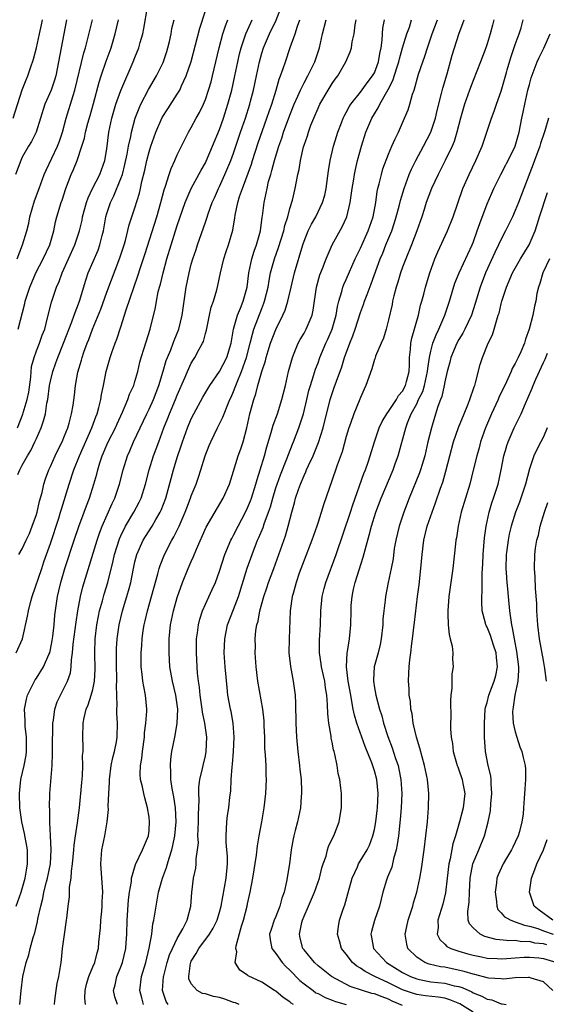
# Model space of a CAD drawing. Units: inches. Extents: x 2586000 to 2589000, y 1527000 to 1530000.
# Drawn here: x 2586527 to 2586601, y 1527603 to 1527743 of the extents above; entities that cross this region are included whole.
import ezdxf

# ---------------------------------------------------------------- set-up
doc = ezdxf.new("R2010")
doc.units = ezdxf.units.IN
doc.header["$MEASUREMENT"] = 0
doc.layers.add('LD25861527_2ft', color=254, linetype='Continuous')

msp = doc.modelspace()

# ---------------------------------------------------------------- linework, layer by layer
at = {"layer": 'LD25861527_2ft'}
for points, elevation in [([(2586526.53, 1527667), (2586527, 1527667.79), (2586527.57, 1527669), (2586528.01, 1527669.99), (2586528.42, 1527671), (2586529, 1527672.65), (2586529.11, 1527673), (2586529.45, 1527674.55), (2586529.8, 1527675.8), (2586530.05, 1527677), (2586530.27, 1527677.73), (2586530.76, 1527679), (2586531, 1527679.49), (2586531.67, 1527681), (2586532.1, 1527681.9), (2586532.66, 1527683), (2586533, 1527683.83), (2586533.45, 1527685), (2586533.65, 1527685.65), (2586533.99, 1527687), (2586534.2, 1527688.2), (2586534.39, 1527689.61), (2586534.56, 1527691), (2586534.89, 1527692.89), (2586535.39, 1527694.61), (2586535.48, 1527695), (2586535.73, 1527695.73), (2586536.21, 1527697), (2586536.45, 1527697.55), (2586536.98, 1527699), (2586538.14, 1527701.86), (2586539, 1527704.26), (2586540.85, 1527709.15), (2586541.45, 1527711), (2586541.63, 1527711.63), (2586542.17, 1527713.83), (2586542.56, 1527715), (2586543, 1527716.28), (2586543.65, 1527718.35), (2586543.8, 1527719), (2586543.99, 1527719.99), (2586544.39, 1527721.61), (2586544.69, 1527723), (2586545, 1527724.2), (2586545.25, 1527725), (2586545.96, 1527727), (2586546.88, 1527729.12), (2586547.65, 1527730.35), (2586549, 1527732.42), (2586549.35, 1527733), (2586549.62, 1527733.62), (2586550.29, 1527735), (2586550.96, 1527737.04), (2586552.19, 1527741.81), (2586553.67, 1527746.33)], 7764), ([(2586526.32, 1527685), (2586527.08, 1527686.92), (2586527.13, 1527687.13), (2586527.71, 1527689), (2586527.92, 1527690.08), (2586528.2, 1527692.2), (2586528.31, 1527693.69), (2586528.67, 1527695), (2586529, 1527695.91), (2586529.44, 1527697), (2586529.84, 1527698.16), (2586530.18, 1527699), (2586530.6, 1527700.6), (2586531.14, 1527702.86), (2586531.87, 1527705), (2586532.22, 1527705.78), (2586532.65, 1527707), (2586534.47, 1527711), (2586535.13, 1527713), (2586535.48, 1527714.52), (2586535.57, 1527715), (2586536.11, 1527717), (2586536.34, 1527717.66), (2586536.98, 1527719), (2586537.99, 1527721), (2586538.72, 1527723), (2586539, 1527724.63), (2586539.3, 1527727), (2586539.71, 1527729), (2586539.98, 1527730.02), (2586540.3, 1527731), (2586541, 1527732.92), (2586542.76, 1527737), (2586543, 1527737.64), (2586543.55, 1527739), (2586543.74, 1527739.74), (2586544.11, 1527741), (2586544.27, 1527741.73), (2586544.78, 1527744.78)], 7768), ([(2586526.67, 1527603), (2586526.82, 1527605), (2586527.06, 1527607), (2586527.54, 1527609), (2586527.91, 1527610.09), (2586528.13, 1527611), (2586528.56, 1527612.56), (2586528.79, 1527613.21), (2586529.16, 1527614.84), (2586529.22, 1527615.22), (2586529.61, 1527617), (2586529.91, 1527618.09), (2586530.08, 1527619), (2586530.44, 1527620.44), (2586530.59, 1527621), (2586531.01, 1527623), (2586531.12, 1527625), (2586530.99, 1527627), (2586530.91, 1527628.91), (2586530.89, 1527629), (2586530.9, 1527630.9), (2586530.88, 1527631), (2586530.93, 1527633), (2586531.22, 1527637), (2586531.29, 1527638.71), (2586531.27, 1527639.27), (2586531.34, 1527643), (2586531.42, 1527643.42), (2586531.61, 1527645), (2586531.96, 1527646.04), (2586532.41, 1527647), (2586533, 1527648.11), (2586533.42, 1527649), (2586533.83, 1527650.17), (2586533.96, 1527651), (2586533.99, 1527651.99), (2586534.15, 1527653), (2586534.23, 1527654.23), (2586534.64, 1527657.36), (2586534.9, 1527659), (2586535.27, 1527661), (2586535.6, 1527662.4), (2586535.78, 1527663), (2586537.61, 1527669), (2586537.97, 1527670.03), (2586538.34, 1527671), (2586539.75, 1527674.25), (2586540.12, 1527675), (2586540.81, 1527677), (2586541.31, 1527679), (2586541.92, 1527681), (2586542.26, 1527681.74), (2586542.81, 1527683), (2586544.69, 1527687), (2586545, 1527687.62), (2586545.63, 1527689), (2586546.39, 1527691), (2586546.98, 1527693.02), (2586547.44, 1527694.56), (2586547.61, 1527695), (2586548.07, 1527696.07), (2586548.44, 1527697), (2586548.58, 1527697.42), (2586549.23, 1527699), (2586549.7, 1527701), (2586550.26, 1527705), (2586550.67, 1527707), (2586551, 1527708.24), (2586551.22, 1527709), (2586551.67, 1527710.33), (2586551.86, 1527711), (2586553, 1527714.23), (2586553.21, 1527714.79), (2586553.4, 1527715.4), (2586553.97, 1527717), (2586554.3, 1527717.7), (2586554.86, 1527719), (2586555, 1527719.28), (2586555.78, 1527721), (2586556.61, 1527723), (2586557, 1527724.05), (2586557.33, 1527725), (2586558, 1527727), (2586558.67, 1527729), (2586559.29, 1527731), (2586559.4, 1527731.4), (2586559.82, 1527733), (2586560.26, 1527735), (2586560.67, 1527737), (2586561, 1527738.22), (2586561.23, 1527739), (2586562.09, 1527741), (2586563.06, 1527742.94), (2586563.85, 1527745)], 7758), ([(2586525.72, 1527729), (2586527, 1527733.01), (2586527.54, 1527734.46), (2586527.77, 1527735), (2586528.15, 1527736.15), (2586528.6, 1527737.4), (2586529, 1527739.02), (2586529.44, 1527741), (2586529.74, 1527742.26), (2586529.89, 1527743)], 7776), ([(2586533.26, 1527743), (2586532.88, 1527741), (2586532.16, 1527737), (2586531.75, 1527735), (2586531.58, 1527734.42), (2586531.08, 1527733), (2586530.2, 1527731), (2586529.56, 1527729), (2586528.95, 1527727), (2586528.29, 1527725.71), (2586527.86, 1527725), (2586527, 1527723.48), (2586526.77, 1527723), (2586526.05, 1527721)], 7774), ([(2586526.14, 1527653), (2586527.03, 1527655), (2586527.76, 1527658.24), (2586527.87, 1527659), (2586528.15, 1527660.15), (2586528.39, 1527661), (2586529.75, 1527665), (2586530.08, 1527665.92), (2586531, 1527668.57), (2586532.17, 1527672.17), (2586532.43, 1527673), (2586532.55, 1527673.45), (2586533.67, 1527677), (2586534.34, 1527679), (2586535.12, 1527681), (2586536.88, 1527685), (2586537.44, 1527686.56), (2586537.63, 1527687), (2586537.88, 1527687.88), (2586538.15, 1527689), (2586538.25, 1527689.75), (2586538.52, 1527691), (2586538.9, 1527693), (2586539.47, 1527695), (2586539.71, 1527695.71), (2586540.18, 1527697), (2586540.42, 1527697.58), (2586541, 1527699.36), (2586541.75, 1527701.75), (2586543.41, 1527706.59), (2586543.77, 1527707.77), (2586544.39, 1527709.61), (2586546.09, 1527715), (2586546.69, 1527717), (2586547.16, 1527718.84), (2586547.35, 1527719.35), (2586547.85, 1527721), (2586548.13, 1527721.87), (2586548.67, 1527723), (2586549, 1527723.78), (2586549.59, 1527725), (2586550.6, 1527727), (2586551, 1527727.67), (2586551.69, 1527729), (2586552.17, 1527729.83), (2586552.72, 1527731), (2586553, 1527731.65), (2586553.46, 1527733), (2586553.8, 1527734.19), (2586554.01, 1527735), (2586554.95, 1527739), (2586555.49, 1527741), (2586555.85, 1527742.15), (2586556.18, 1527743)], 7762), ([(2586526.15, 1527617), (2586526.83, 1527619), (2586527.4, 1527621), (2586527.62, 1527622.38), (2586527.74, 1527623), (2586527.75, 1527623.75), (2586527.72, 1527625), (2586527.32, 1527627.32), (2586526.95, 1527629), (2586526.64, 1527631), (2586526.58, 1527633), (2586526.8, 1527635), (2586527.25, 1527637), (2586527.53, 1527638.47), (2586527.59, 1527639), (2586527.61, 1527641), (2586527.42, 1527642.58), (2586527.4, 1527643), (2586527.41, 1527643.41), (2586527.33, 1527645), (2586527.59, 1527646.41), (2586527.74, 1527647), (2586528.51, 1527648.51), (2586528.74, 1527649), (2586528.83, 1527649.16), (2586529, 1527649.39), (2586530.03, 1527651), (2586530.78, 1527652.78), (2586530.89, 1527653), (2586531, 1527653.48), (2586531.25, 1527654.75), (2586531.33, 1527655.33), (2586531.51, 1527657), (2586531.63, 1527658.37), (2586532, 1527661), (2586532.2, 1527661.8), (2586532.46, 1527663), (2586533.06, 1527665), (2586534.37, 1527669), (2586535.05, 1527670.95), (2586535.8, 1527673), (2586536.11, 1527673.89), (2586536.54, 1527675), (2586537.17, 1527677), (2586537.58, 1527678.42), (2586537.72, 1527679), (2586538.02, 1527680.02), (2586538.34, 1527681), (2586538.55, 1527681.45), (2586539, 1527682.57), (2586539.19, 1527683), (2586540.21, 1527685), (2586540.45, 1527685.55), (2586541.23, 1527687.23), (2586541.98, 1527689), (2586542.23, 1527689.77), (2586542.82, 1527691), (2586543, 1527691.58), (2586543.39, 1527693), (2586543.7, 1527694.3), (2586543.89, 1527695), (2586544.32, 1527696.32), (2586545.14, 1527699), (2586545.9, 1527702.1), (2586546.05, 1527703), (2586546.31, 1527704.31), (2586546.49, 1527705), (2586546.61, 1527705.39), (2586546.99, 1527707), (2586547.54, 1527709), (2586548.14, 1527711), (2586549, 1527713.75), (2586550.12, 1527717), (2586550.97, 1527719), (2586552.4, 1527721.6), (2586553, 1527722.67), (2586553.11, 1527722.89), (2586554.01, 1527725), (2586555, 1527727.4), (2586555.56, 1527729), (2586556.2, 1527731), (2586556.74, 1527733), (2586557.19, 1527735), (2586557.6, 1527737), (2586557.86, 1527738.14), (2586558.08, 1527739), (2586558.75, 1527741), (2586559.43, 1527742.57), (2586559.65, 1527743)], 7760), ([(2586526.28, 1527709), (2586527.05, 1527711), (2586527.63, 1527713), (2586527.91, 1527714.09), (2586528.07, 1527715), (2586528.73, 1527717.27), (2586529.4, 1527719), (2586530.12, 1527721), (2586530.38, 1527721.62), (2586532, 1527725), (2586532.27, 1527725.73), (2586532.71, 1527727), (2586533.23, 1527729), (2586534.21, 1527732.21), (2586534.48, 1527733), (2586535.73, 1527738.27), (2586535.97, 1527739), (2586536.32, 1527740.32), (2586536.95, 1527743)], 7772), ([(2586526.36, 1527678.36), (2586526.65, 1527679), (2586527, 1527679.67), (2586527.73, 1527681), (2586528.22, 1527681.78), (2586528.8, 1527683), (2586529, 1527683.48), (2586529.69, 1527685), (2586530.03, 1527685.97), (2586530.28, 1527687), (2586530.5, 1527688.5), (2586530.61, 1527689), (2586530.87, 1527691), (2586531, 1527691.63), (2586531.32, 1527693), (2586531.77, 1527694.23), (2586532.03, 1527695), (2586532.86, 1527697), (2586534.05, 1527700.05), (2586534.38, 1527701), (2586535.14, 1527703), (2586536.02, 1527705.98), (2586536.37, 1527707), (2586537.76, 1527710.24), (2586538.03, 1527711), (2586538.33, 1527712.33), (2586538.51, 1527713), (2586538.87, 1527715), (2586539, 1527715.44), (2586539.52, 1527717), (2586540.02, 1527717.98), (2586541, 1527720.41), (2586541.21, 1527721), (2586541.58, 1527722.42), (2586541.89, 1527723.89), (2586542.08, 1527725), (2586542.39, 1527726.39), (2586542.49, 1527727), (2586543.02, 1527729), (2586543.57, 1527730.43), (2586543.83, 1527731), (2586544.92, 1527733.08), (2586546.06, 1527735), (2586547, 1527736.91), (2586547.53, 1527738.47), (2586547.68, 1527739), (2586547.89, 1527739.89), (2586548.13, 1527741), (2586548.25, 1527741.75), (2586548.55, 1527743)], 7766), ([(2586526.4, 1527699), (2586527.35, 1527702.65), (2586527.42, 1527703), (2586528.07, 1527705), (2586528.34, 1527705.66), (2586528.94, 1527707), (2586529.98, 1527709), (2586530.91, 1527711), (2586531.48, 1527713), (2586531.73, 1527714.27), (2586531.9, 1527715), (2586532.5, 1527717), (2586532.64, 1527717.36), (2586533.18, 1527719), (2586533.94, 1527721), (2586534.27, 1527721.73), (2586534.77, 1527723), (2586535.46, 1527725), (2586535.83, 1527726.17), (2586535.98, 1527727), (2586536.31, 1527728.31), (2586536.62, 1527729.38), (2586537.1, 1527731.1), (2586537.9, 1527734.1), (2586538.19, 1527735), (2586538.91, 1527737.09), (2586539.61, 1527739), (2586540.2, 1527741), (2586540.68, 1527743)], 7770), ([(2586531.56, 1527603), (2586531.61, 1527603.61), (2586531.79, 1527605), (2586531.97, 1527606.03), (2586532.18, 1527607), (2586532.51, 1527609), (2586532.57, 1527609.43), (2586532.73, 1527611), (2586532.99, 1527612.99), (2586533.29, 1527615), (2586533.31, 1527615.31), (2586533.5, 1527617), (2586533.68, 1527618.32), (2586533.71, 1527619.71), (2586533.93, 1527621), (2586533.98, 1527621.98), (2586534.14, 1527623), (2586534.31, 1527625), (2586534.35, 1527625.65), (2586534.55, 1527627), (2586534.86, 1527628.86), (2586535.13, 1527631), (2586535.43, 1527634.57), (2586535.53, 1527635.53), (2586535.6, 1527637), (2586535.57, 1527638.43), (2586535.63, 1527639), (2586535.66, 1527639.66), (2586535.6, 1527641), (2586535.66, 1527643), (2586535.79, 1527643.79), (2586536.08, 1527645), (2586536.37, 1527645.63), (2586536.78, 1527647), (2586537, 1527647.8), (2586537.25, 1527649), (2586537.35, 1527650.65), (2586537.3, 1527653), (2586537.35, 1527655), (2586537.57, 1527657), (2586537.8, 1527658.2), (2586537.97, 1527659), (2586538.38, 1527660.38), (2586538.64, 1527661.36), (2586539.14, 1527663), (2586539.9, 1527666.1), (2586540.1, 1527667), (2586540.8, 1527669.2), (2586541, 1527669.65), (2586541.65, 1527671), (2586542.85, 1527673), (2586543.59, 1527674.41), (2586543.87, 1527675), (2586544.5, 1527677), (2586545.02, 1527679), (2586545.65, 1527681), (2586546.02, 1527681.98), (2586546.37, 1527683), (2586547.1, 1527685), (2586547.66, 1527686.34), (2586547.91, 1527687), (2586548.76, 1527689), (2586549, 1527689.63), (2586550.08, 1527692.08), (2586550.45, 1527693), (2586551, 1527694.17), (2586551.3, 1527694.7), (2586551.51, 1527695), (2586552.07, 1527696.07), (2586552.59, 1527697), (2586552.72, 1527697.28), (2586553, 1527698.39), (2586553.14, 1527698.86), (2586553.58, 1527701), (2586553.84, 1527702.16), (2586554.13, 1527703), (2586554.6, 1527704.6), (2586554.77, 1527705.23), (2586555.15, 1527707), (2586555.6, 1527709), (2586555.94, 1527710.06), (2586556.28, 1527711), (2586556.91, 1527713.09), (2586557.18, 1527714.82), (2586557.23, 1527715.23), (2586557.6, 1527717), (2586557.86, 1527717.86), (2586558.26, 1527719), (2586559.53, 1527722.47), (2586559.68, 1527723), (2586560.5, 1527725.5), (2586561.72, 1527729), (2586562.03, 1527729.97), (2586562.41, 1527731), (2586563.04, 1527733), (2586563.47, 1527734.53), (2586563.67, 1527735), (2586564.06, 1527736.06), (2586564.35, 1527737), (2586565.05, 1527739.05), (2586565.75, 1527741), (2586566.07, 1527742.07), (2586566.43, 1527743)], 7756), ([(2586535.98, 1527603), (2586535.9, 1527603.9), (2586535.91, 1527605), (2586536.11, 1527605.89), (2586536.44, 1527607), (2586537, 1527608.36), (2586537.28, 1527609), (2586537.63, 1527610.37), (2586537.82, 1527611), (2586537.89, 1527611.89), (2586538.08, 1527613.92), (2586538.15, 1527615), (2586538.29, 1527616.29), (2586538.34, 1527617), (2586538.35, 1527617.65), (2586538.42, 1527619), (2586538.16, 1527623), (2586538.29, 1527625), (2586538.7, 1527627), (2586539, 1527628.7), (2586539.07, 1527629), (2586539.24, 1527630.76), (2586539.21, 1527631.21), (2586539.27, 1527633), (2586539.38, 1527634.62), (2586539.36, 1527635), (2586539.62, 1527637), (2586539.86, 1527638.14), (2586540.09, 1527639), (2586540.38, 1527640.38), (2586540.49, 1527641), (2586540.52, 1527643), (2586540.42, 1527644.42), (2586540.43, 1527645), (2586540.48, 1527645.52), (2586540.38, 1527648.38), (2586540.42, 1527649), (2586540.42, 1527649.58), (2586540.37, 1527651), (2586540.36, 1527653), (2586540.38, 1527653.62), (2586540.46, 1527655), (2586540.73, 1527657), (2586541.22, 1527659), (2586541.86, 1527661), (2586542.16, 1527662.16), (2586542.4, 1527663), (2586542.79, 1527665), (2586543, 1527665.93), (2586543.28, 1527667), (2586544.16, 1527669), (2586544.47, 1527669.53), (2586545.42, 1527671), (2586545.97, 1527671.97), (2586546.59, 1527673), (2586546.72, 1527673.28), (2586547.36, 1527675), (2586548.45, 1527679), (2586549, 1527680.77), (2586549.57, 1527682.43), (2586549.75, 1527683), (2586550.46, 1527685), (2586551, 1527686.29), (2586551.35, 1527687), (2586552.65, 1527689.35), (2586553.63, 1527691), (2586555, 1527693.01), (2586556.02, 1527695), (2586556.64, 1527697), (2586556.69, 1527697.31), (2586557.01, 1527698.99), (2586557.58, 1527701), (2586558, 1527702), (2586558.37, 1527703), (2586558.91, 1527705), (2586559.15, 1527707), (2586559.57, 1527709), (2586559.91, 1527710.09), (2586560.27, 1527711), (2586560.84, 1527713), (2586561.08, 1527714.92), (2586561.12, 1527715.12), (2586561.34, 1527717), (2586561.65, 1527718.35), (2586561.77, 1527719), (2586561.98, 1527719.98), (2586562.27, 1527721), (2586562.45, 1527721.55), (2586562.79, 1527723), (2586563.41, 1527725), (2586563.84, 1527726.16), (2586564.1, 1527727), (2586565, 1527729.45), (2586565.62, 1527731), (2586566.12, 1527732.12), (2586566.49, 1527733), (2586567, 1527734.02), (2586567.55, 1527735), (2586568.54, 1527737), (2586569.19, 1527739), (2586569.63, 1527741), (2586570.14, 1527743)], 7754), ([(2586540.54, 1527603), (2586540.13, 1527604.13), (2586539.94, 1527605), (2586540.18, 1527605.82), (2586540.41, 1527607), (2586541, 1527608.36), (2586541.24, 1527609), (2586541.71, 1527611), (2586541.77, 1527611.77), (2586541.82, 1527613), (2586541.89, 1527615), (2586542.1, 1527617.9), (2586542.23, 1527619), (2586542.49, 1527620.49), (2586542.51, 1527621), (2586543.06, 1527622.94), (2586544.09, 1527625), (2586544.93, 1527627), (2586545, 1527627.78), (2586545.08, 1527629), (2586545, 1527629.63), (2586544.78, 1527631), (2586544.38, 1527632.38), (2586544.24, 1527633), (2586544.05, 1527633.95), (2586543.79, 1527635), (2586543.74, 1527635.74), (2586543.78, 1527637), (2586543.99, 1527638.01), (2586544.09, 1527639), (2586544.35, 1527641), (2586544.36, 1527641.64), (2586544.55, 1527643), (2586544.7, 1527644.7), (2586544.7, 1527645), (2586544.51, 1527647), (2586544.24, 1527648.24), (2586544.13, 1527649), (2586544.04, 1527649.96), (2586543.89, 1527651), (2586543.87, 1527651.87), (2586543.87, 1527653), (2586543.96, 1527654.04), (2586544.02, 1527655), (2586544.18, 1527656.18), (2586544.32, 1527657), (2586544.46, 1527657.54), (2586544.78, 1527659), (2586546.24, 1527664.24), (2586546.43, 1527665), (2586546.56, 1527665.44), (2586547.18, 1527667), (2586548.22, 1527669), (2586548.52, 1527669.48), (2586549.25, 1527671), (2586550.13, 1527673), (2586550.36, 1527673.64), (2586550.9, 1527675), (2586551, 1527675.31), (2586551.67, 1527677), (2586552.02, 1527677.98), (2586552.36, 1527679), (2586552.98, 1527681), (2586553.54, 1527682.46), (2586553.76, 1527683), (2586554.71, 1527685), (2586555.49, 1527686.51), (2586555.65, 1527687), (2586556.08, 1527688.08), (2586556.49, 1527689), (2586556.66, 1527689.34), (2586557, 1527690.14), (2586557.24, 1527690.76), (2586557.31, 1527691), (2586557.5, 1527691.5), (2586558.13, 1527693), (2586558.83, 1527695), (2586559.36, 1527697), (2586559.68, 1527698.32), (2586559.89, 1527699), (2586561, 1527701.95), (2586561.31, 1527702.69), (2586561.41, 1527703), (2586561.9, 1527705), (2586562.05, 1527705.95), (2586562.26, 1527707), (2586562.81, 1527709), (2586563.39, 1527710.61), (2586564.13, 1527713), (2586564.27, 1527713.73), (2586564.69, 1527715), (2586565, 1527716.18), (2586565.36, 1527717.36), (2586565.76, 1527719), (2586566.13, 1527721), (2586566.29, 1527721.71), (2586566.48, 1527723), (2586566.93, 1527724.93), (2586567, 1527725.15), (2586567.49, 1527726.51), (2586567.63, 1527727), (2586567.99, 1527727.99), (2586568.39, 1527729), (2586569, 1527730.44), (2586569.26, 1527731), (2586570.44, 1527733), (2586571, 1527733.92), (2586571.44, 1527734.56), (2586571.78, 1527735), (2586572.96, 1527737), (2586573.57, 1527738.43), (2586573.75, 1527739), (2586573.84, 1527739.84), (2586574.1, 1527741), (2586574.27, 1527742.27), (2586574.43, 1527743)], 7752), ([(2586544.22, 1527603), (2586543.98, 1527603.98), (2586543.69, 1527605), (2586543.92, 1527607), (2586544.52, 1527609), (2586545.01, 1527611.01), (2586545.37, 1527613), (2586545.53, 1527614.47), (2586545.69, 1527615), (2586545.84, 1527615.84), (2586545.99, 1527617), (2586546.16, 1527617.84), (2586546.34, 1527619), (2586546.9, 1527621), (2586547.49, 1527622.51), (2586547.61, 1527623), (2586547.84, 1527623.84), (2586548.24, 1527625), (2586548.39, 1527625.61), (2586548.66, 1527627), (2586548.84, 1527629), (2586548.74, 1527631), (2586548.52, 1527632.52), (2586548.28, 1527633.72), (2586548.1, 1527635), (2586548.1, 1527636.1), (2586548.02, 1527637), (2586548.09, 1527637.91), (2586548.25, 1527639), (2586548.64, 1527641), (2586548.72, 1527641.28), (2586549.01, 1527642.99), (2586549.09, 1527645), (2586548.82, 1527647), (2586548.32, 1527649), (2586547.96, 1527651), (2586547.84, 1527653), (2586547.87, 1527655), (2586548.06, 1527657), (2586548.47, 1527659), (2586549, 1527660.85), (2586549.77, 1527663), (2586550.56, 1527665), (2586551, 1527666.01), (2586551.31, 1527666.69), (2586551.75, 1527667.75), (2586553.13, 1527670.87), (2586555.54, 1527675), (2586556.42, 1527677), (2586557, 1527678.82), (2586557.67, 1527681), (2586558.02, 1527681.98), (2586558.34, 1527683), (2586558.88, 1527685), (2586559.33, 1527687), (2586559.86, 1527689), (2586560.16, 1527689.84), (2586560.46, 1527691), (2586561, 1527692.98), (2586561.51, 1527694.49), (2586561.63, 1527695), (2586561.91, 1527695.91), (2586562.26, 1527697), (2586563, 1527698.98), (2586563.99, 1527701), (2586564.31, 1527701.69), (2586564.71, 1527703), (2586565.17, 1527705), (2586565.67, 1527707), (2586566.83, 1527711), (2586567, 1527711.51), (2586567.61, 1527713), (2586568.06, 1527713.94), (2586568.66, 1527715), (2586569.62, 1527717), (2586569.94, 1527718.06), (2586570.15, 1527719), (2586570.49, 1527721.51), (2586570.73, 1527723), (2586571.21, 1527725), (2586571.61, 1527726.39), (2586571.81, 1527727), (2586572.32, 1527728.32), (2586572.57, 1527729), (2586572.71, 1527729.29), (2586573, 1527729.81), (2586573.4, 1527730.6), (2586573.65, 1527731), (2586575, 1527732.71), (2586575.97, 1527734.03), (2586576.74, 1527735), (2586577, 1527735.46), (2586577.6, 1527737), (2586577.79, 1527738.21), (2586577.97, 1527739), (2586578.1, 1527740.1), (2586578.13, 1527741), (2586578.2, 1527741.8), (2586578.41, 1527743)], 7750), ([(2586547.73, 1527603), (2586547.45, 1527603.45), (2586546.93, 1527605), (2586547.07, 1527607), (2586547.09, 1527607.09), (2586547.59, 1527609), (2586547.92, 1527610.08), (2586548.32, 1527611), (2586549, 1527612.41), (2586549.78, 1527613.78), (2586550.39, 1527615), (2586550.92, 1527617), (2586551.06, 1527618.94), (2586551.32, 1527621), (2586551.62, 1527622.38), (2586551.71, 1527623), (2586551.71, 1527623.71), (2586551.9, 1527625), (2586552, 1527626), (2586551.94, 1527627), (2586551.95, 1527627.95), (2586552.01, 1527629), (2586552.01, 1527629.99), (2586552.11, 1527632.11), (2586552.06, 1527633), (2586552.07, 1527633.93), (2586552.21, 1527635), (2586552.59, 1527636.59), (2586552.67, 1527637), (2586553, 1527638.37), (2586553.13, 1527639), (2586553.19, 1527641), (2586552.9, 1527643), (2586552.58, 1527644.58), (2586552.55, 1527645), (2586552.26, 1527647), (2586552.15, 1527648.15), (2586552, 1527649), (2586551.87, 1527650.13), (2586551.81, 1527651), (2586551.72, 1527653), (2586551.75, 1527655), (2586551.87, 1527655.87), (2586552, 1527657), (2586552.19, 1527657.81), (2586552.59, 1527659), (2586553, 1527659.92), (2586553.98, 1527662.02), (2586554.41, 1527663), (2586555, 1527664.63), (2586555.78, 1527667), (2586556.62, 1527669), (2586556.74, 1527669.26), (2586557, 1527669.71), (2586557.63, 1527671), (2586558.7, 1527673), (2586559, 1527673.63), (2586559.4, 1527674.6), (2586559.54, 1527675), (2586560.18, 1527677), (2586560.35, 1527677.65), (2586560.79, 1527679), (2586561.37, 1527681), (2586561.7, 1527682.3), (2586562.34, 1527684.34), (2586562.61, 1527685.39), (2586563.23, 1527687), (2586563.87, 1527689), (2586564.35, 1527691), (2586564.79, 1527693), (2586565.35, 1527695), (2586565.62, 1527695.62), (2586566.18, 1527697), (2586566.46, 1527697.54), (2586567, 1527698.46), (2586567.29, 1527699), (2586568.15, 1527701), (2586568.31, 1527701.69), (2586568.78, 1527705), (2586569.26, 1527706.74), (2586569.62, 1527707.62), (2586570.14, 1527709), (2586571.02, 1527710.98), (2586572.42, 1527713.58), (2586573.07, 1527715), (2586573.57, 1527717), (2586573.85, 1527719), (2586574.03, 1527720.03), (2586574.17, 1527721), (2586574.3, 1527721.7), (2586574.61, 1527723), (2586575.15, 1527725), (2586575.8, 1527727), (2586576.64, 1527729), (2586577, 1527729.63), (2586577.53, 1527730.47), (2586577.76, 1527731), (2586578.74, 1527732.74), (2586578.94, 1527733.06), (2586579.63, 1527734.37), (2586580.18, 1527736.18), (2586580.46, 1527737), (2586580.55, 1527737.45), (2586581, 1527738.98), (2586581.62, 1527741), (2586581.96, 1527741.96), (2586582.28, 1527743)], 7748), ([(2586557.77, 1527603), (2586557.25, 1527603.25), (2586557, 1527603.33), (2586555.77, 1527603.77), (2586555, 1527604.02), (2586554.17, 1527604.17), (2586553, 1527604.53), (2586552.6, 1527604.6), (2586551.81, 1527605), (2586551, 1527605.94), (2586550.65, 1527606.65), (2586550.63, 1527607), (2586550.89, 1527608.89), (2586550.92, 1527609), (2586551, 1527609.17), (2586551.71, 1527610.29), (2586552.08, 1527611), (2586553.56, 1527613), (2586554.11, 1527613.89), (2586554.65, 1527615), (2586555, 1527616.17), (2586555.22, 1527617), (2586555.94, 1527621), (2586556.13, 1527623), (2586556.12, 1527624.12), (2586556.06, 1527625), (2586555.94, 1527626.06), (2586555.93, 1527627), (2586556.01, 1527628.01), (2586556.02, 1527629), (2586556.12, 1527629.88), (2586556.31, 1527631), (2586556.48, 1527632.48), (2586556.6, 1527633.4), (2586556.68, 1527635), (2586556.79, 1527636.79), (2586556.84, 1527637.16), (2586556.98, 1527639), (2586557.09, 1527641), (2586556.95, 1527643), (2586556.66, 1527644.66), (2586556.58, 1527645), (2586556.2, 1527647), (2586556.07, 1527648.07), (2586555.81, 1527651), (2586555.68, 1527653), (2586555.74, 1527655), (2586556.16, 1527657), (2586557, 1527659.15), (2586557.68, 1527661), (2586558.95, 1527665.05), (2586559.63, 1527667), (2586560.4, 1527669), (2586560.6, 1527669.4), (2586561.18, 1527670.82), (2586561.34, 1527671.34), (2586561.96, 1527673), (2586562.23, 1527673.77), (2586562.56, 1527675), (2586563, 1527676.44), (2586563.18, 1527677), (2586563.67, 1527678.33), (2586564.56, 1527680.56), (2586564.78, 1527681.22), (2586565.35, 1527682.65), (2586565.5, 1527683), (2586566.27, 1527685), (2586566.92, 1527687), (2586567.41, 1527689), (2586567.7, 1527690.3), (2586567.91, 1527691), (2586568.37, 1527692.37), (2586568.65, 1527693.35), (2586569, 1527694.24), (2586569.27, 1527695), (2586570.12, 1527697), (2586570.4, 1527697.6), (2586571.02, 1527699), (2586571.57, 1527701), (2586571.75, 1527702.25), (2586571.94, 1527703), (2586572.38, 1527704.39), (2586572.53, 1527705), (2586572.66, 1527705.34), (2586573, 1527706.08), (2586574.26, 1527709), (2586575, 1527710.52), (2586576.13, 1527713), (2586576.82, 1527715), (2586577.18, 1527717), (2586577.4, 1527718.6), (2586577.49, 1527719), (2586577.68, 1527719.68), (2586577.99, 1527721), (2586578.21, 1527721.79), (2586579, 1527723.9), (2586579.49, 1527725), (2586579.93, 1527726.07), (2586580.41, 1527727), (2586581.29, 1527729), (2586581.79, 1527730.21), (2586582.03, 1527731), (2586582.41, 1527732.41), (2586582.62, 1527733), (2586583.25, 1527735.25), (2586583.85, 1527737), (2586584.18, 1527737.82), (2586584.54, 1527739), (2586585.21, 1527741), (2586585.94, 1527743)], 7746), ([(2586565.53, 1527603), (2586565.2, 1527603.2), (2586565, 1527603.38), (2586564.03, 1527604.03), (2586563, 1527604.91), (2586562.83, 1527605), (2586561, 1527606.22), (2586559.09, 1527607.09), (2586559, 1527607.19), (2586557.9, 1527607.9), (2586557.22, 1527609), (2586557.48, 1527610.52), (2586557.33, 1527611), (2586557.35, 1527611.35), (2586558.14, 1527614.14), (2586558.42, 1527615), (2586558.94, 1527617), (2586559, 1527617.35), (2586559.36, 1527619), (2586559.72, 1527621), (2586560.26, 1527624.26), (2586560.41, 1527625.59), (2586560.65, 1527627), (2586561.01, 1527629), (2586561.35, 1527631), (2586561.57, 1527633), (2586561.66, 1527635), (2586561.63, 1527635.63), (2586561.61, 1527637), (2586561.55, 1527638.46), (2586561.45, 1527639.45), (2586561.42, 1527641), (2586561.36, 1527642.64), (2586561.33, 1527643.33), (2586561.15, 1527645), (2586560.46, 1527649), (2586560.22, 1527651), (2586560.07, 1527653), (2586560.09, 1527653.91), (2586560.07, 1527655), (2586560.18, 1527656.18), (2586560.31, 1527657), (2586560.47, 1527657.53), (2586560.73, 1527659), (2586561.29, 1527661), (2586561.74, 1527662.26), (2586561.98, 1527663), (2586562.73, 1527665), (2586564.36, 1527669.64), (2586564.76, 1527671), (2586565.27, 1527673), (2586565.65, 1527674.35), (2586565.81, 1527675), (2586566.22, 1527676.22), (2586566.5, 1527677), (2586567, 1527678.2), (2586567.26, 1527678.74), (2586567.36, 1527679), (2586567.65, 1527679.65), (2586568.29, 1527681), (2586568.51, 1527681.49), (2586569.08, 1527682.92), (2586569.74, 1527685), (2586570.73, 1527689), (2586571, 1527689.87), (2586571.3, 1527690.7), (2586571.6, 1527691.6), (2586572.36, 1527693.64), (2586572.76, 1527695), (2586573.51, 1527697), (2586573.94, 1527698.06), (2586574.25, 1527699), (2586575, 1527701.38), (2586575.46, 1527702.54), (2586575.6, 1527703), (2586575.96, 1527703.96), (2586576.56, 1527705.44), (2586577.82, 1527709), (2586578.18, 1527709.82), (2586578.63, 1527711), (2586579.45, 1527713), (2586579.84, 1527714.16), (2586580.09, 1527715), (2586580.5, 1527716.5), (2586580.68, 1527717.32), (2586581.2, 1527719), (2586581.93, 1527721), (2586582.25, 1527721.75), (2586582.88, 1527723), (2586583.98, 1527725), (2586585.01, 1527727), (2586585.66, 1527729), (2586585.9, 1527730.1), (2586586.53, 1527732.53), (2586586.71, 1527733.29), (2586587.31, 1527735.31), (2586588.06, 1527737.94), (2586589, 1527740.95), (2586589.76, 1527743)], 7744), ([(2586593.94, 1527743), (2586593.77, 1527742.23), (2586593.45, 1527741), (2586593, 1527739.59), (2586592.8, 1527739), (2586592.05, 1527737), (2586591, 1527734.38), (2586590.48, 1527733), (2586589.8, 1527731), (2586589.22, 1527729), (2586588.72, 1527727), (2586588.32, 1527725.68), (2586588.03, 1527725), (2586587.06, 1527723), (2586586.03, 1527721), (2586585.1, 1527719), (2586584.36, 1527717), (2586584.04, 1527716.04), (2586583.72, 1527715), (2586583.02, 1527713), (2586582.25, 1527711), (2586581.44, 1527709), (2586581, 1527707.84), (2586580.71, 1527707), (2586580.31, 1527705.69), (2586580.09, 1527705), (2586579.76, 1527703.76), (2586579.58, 1527703), (2586579.5, 1527702.5), (2586579, 1527700.32), (2586578.65, 1527699), (2586578.27, 1527697.73), (2586577.94, 1527697), (2586577.16, 1527695.16), (2586577.09, 1527694.91), (2586577, 1527694.71), (2586576.62, 1527693.38), (2586576.19, 1527692.19), (2586575.8, 1527691), (2586575.53, 1527690.47), (2586575, 1527689.32), (2586574.81, 1527688.81), (2586574.08, 1527687), (2586573.6, 1527685.6), (2586573.38, 1527685), (2586573, 1527683.78), (2586572.4, 1527681.6), (2586571.7, 1527679.7), (2586570.85, 1527677.15), (2586570.66, 1527676.66), (2586570.12, 1527675), (2586569.81, 1527674.19), (2586569, 1527671.6), (2586568.83, 1527671), (2586568.13, 1527669), (2586567, 1527666.2), (2586566.32, 1527664.32), (2586565.88, 1527663), (2586565.44, 1527661.44), (2586565.33, 1527661), (2586565.05, 1527659), (2586564.89, 1527655), (2586564.86, 1527653), (2586565.07, 1527651.07), (2586565.47, 1527649), (2586565.73, 1527647), (2586565.79, 1527645.79), (2586565.8, 1527645), (2586565.83, 1527643.83), (2586565.83, 1527643), (2586565.93, 1527641), (2586566.13, 1527639), (2586566.38, 1527637), (2586566.43, 1527636.43), (2586566.58, 1527635), (2586566.64, 1527633.36), (2586566.64, 1527633), (2586566.59, 1527632.59), (2586566.48, 1527631), (2586566.06, 1527629), (2586565.75, 1527627.75), (2586565.55, 1527627), (2586565.45, 1527626.55), (2586565.18, 1527625), (2586564.93, 1527623), (2586564.52, 1527620.52), (2586564.16, 1527619), (2586563.85, 1527618.15), (2586563.58, 1527617), (2586563, 1527615.52), (2586562.77, 1527615), (2586562.32, 1527613.68), (2586562.11, 1527613), (2586562.21, 1527612.21), (2586562.44, 1527611), (2586563, 1527610.27), (2586563.91, 1527609), (2586564.43, 1527608.43), (2586565, 1527607.91), (2586566.43, 1527606.43), (2586567, 1527605.96), (2586568.28, 1527605), (2586568.7, 1527604.7), (2586569, 1527604.57), (2586570.02, 1527604.02), (2586571, 1527603.66), (2586571.47, 1527603.47), (2586573, 1527603)], 7742), ([(2586581, 1527602.89), (2586579.52, 1527603.52), (2586579, 1527603.77), (2586578.09, 1527604.09), (2586577, 1527604.52), (2586576.61, 1527604.61), (2586575.29, 1527605), (2586573.57, 1527605.57), (2586570.9, 1527607), (2586569, 1527608.53), (2586568.48, 1527609), (2586567, 1527610.77), (2586566.83, 1527611), (2586566.46, 1527612.46), (2586566.35, 1527613), (2586566.7, 1527614.7), (2586566.78, 1527615), (2586567, 1527615.56), (2586567.64, 1527617), (2586568.48, 1527619), (2586569.18, 1527621), (2586569.55, 1527622.45), (2586569.73, 1527623), (2586570.13, 1527624.13), (2586570.35, 1527625), (2586570.5, 1527625.5), (2586571.13, 1527626.87), (2586571.22, 1527627), (2586571.99, 1527629), (2586572.13, 1527629.87), (2586572.34, 1527631), (2586572.34, 1527632.34), (2586572.32, 1527633), (2586572.24, 1527633.76), (2586572.07, 1527635), (2586571.86, 1527635.86), (2586571.71, 1527637), (2586571.4, 1527638.6), (2586571.28, 1527639), (2586571.2, 1527639.2), (2586571, 1527640.3), (2586570.87, 1527640.87), (2586570.85, 1527641.15), (2586570.52, 1527643), (2586570.36, 1527644.36), (2586570.35, 1527645.65), (2586570.23, 1527647), (2586570.05, 1527648.05), (2586569.94, 1527649), (2586569.78, 1527649.78), (2586569.49, 1527651), (2586569.45, 1527651.45), (2586569.19, 1527653), (2586569.21, 1527654.79), (2586569.33, 1527657), (2586569.37, 1527659), (2586569.58, 1527661), (2586569.86, 1527662.14), (2586570.09, 1527663), (2586571.59, 1527667), (2586573.62, 1527673), (2586573.95, 1527674.05), (2586575.51, 1527678.49), (2586575.72, 1527679), (2586576.1, 1527680.1), (2586576.39, 1527681), (2586576.99, 1527683), (2586577.69, 1527685), (2586578.09, 1527685.91), (2586578.76, 1527687), (2586579, 1527687.32), (2586580.12, 1527689), (2586580.42, 1527689.58), (2586581, 1527690.21), (2586581.41, 1527691), (2586581.57, 1527691.57), (2586581.91, 1527693), (2586581.96, 1527693.96), (2586581.99, 1527695), (2586582.11, 1527696.11), (2586582.17, 1527697), (2586582.29, 1527697.71), (2586583.25, 1527701), (2586583.56, 1527702.44), (2586583.73, 1527703), (2586584, 1527704), (2586584.24, 1527705), (2586584.86, 1527707), (2586585.58, 1527709), (2586586.01, 1527709.99), (2586587.39, 1527713), (2586588.18, 1527715), (2586589.56, 1527719), (2586590.43, 1527721), (2586591.42, 1527723), (2586592.29, 1527725), (2586592.98, 1527727), (2586593.64, 1527729), (2586594, 1527730), (2586594.34, 1527731), (2586595, 1527732.83), (2586595.49, 1527734.51), (2586595.76, 1527735.49), (2586595.86, 1527735.86), (2586596.37, 1527737.63), (2586597, 1527739.49), (2586597.56, 1527741), (2586597.82, 1527741.82), (2586598.14, 1527743)], 7740), ([(2586591, 1527601.91), (2586589.12, 1527603.12), (2586587.71, 1527603.71), (2586587, 1527603.9), (2586586.05, 1527604.05), (2586584.26, 1527604.26), (2586583, 1527604.45), (2586582.57, 1527604.57), (2586581, 1527605.13), (2586579, 1527606.09), (2586577.06, 1527607), (2586575.7, 1527607.7), (2586575, 1527608.21), (2586574.49, 1527608.49), (2586573.88, 1527609), (2586573, 1527610.16), (2586572.33, 1527611), (2586572.05, 1527612.05), (2586571.76, 1527613), (2586571.89, 1527614.11), (2586572.03, 1527615), (2586572.57, 1527616.57), (2586572.8, 1527617.2), (2586573.24, 1527618.76), (2586573.84, 1527621), (2586574.59, 1527622.59), (2586574.76, 1527623), (2586575.99, 1527625), (2586576.32, 1527625.68), (2586576.79, 1527627), (2586577, 1527627.92), (2586577.19, 1527629), (2586577.41, 1527630.59), (2586577.45, 1527631), (2586577.55, 1527633), (2586577.34, 1527635), (2586577, 1527636.24), (2586576.62, 1527637.38), (2586575.68, 1527639.68), (2586575.19, 1527641), (2586574.48, 1527643), (2586574.16, 1527644.16), (2586574, 1527645), (2586573.82, 1527645.82), (2586573.63, 1527647), (2586573.26, 1527649), (2586573.03, 1527651), (2586573.14, 1527653), (2586573.18, 1527653.18), (2586573.48, 1527655), (2586573.67, 1527657), (2586573.68, 1527659), (2586573.72, 1527659.72), (2586573.84, 1527661), (2586574.05, 1527662.05), (2586574.28, 1527663), (2586574.82, 1527664.82), (2586575.41, 1527666.6), (2586575.67, 1527667.67), (2586576.27, 1527669.73), (2586576.58, 1527671), (2586577.2, 1527673), (2586577.98, 1527675), (2586579.65, 1527679), (2586580.01, 1527680.01), (2586580.36, 1527681), (2586581.44, 1527685), (2586581.69, 1527685.69), (2586582.24, 1527687), (2586583, 1527688.42), (2586583.28, 1527689), (2586583.86, 1527690.14), (2586584.12, 1527691), (2586584.54, 1527693), (2586584.56, 1527693.44), (2586584.8, 1527695), (2586585, 1527695.88), (2586585.31, 1527697), (2586585.77, 1527698.23), (2586586.14, 1527699), (2586586.98, 1527701), (2586587.66, 1527703), (2586588.44, 1527705.56), (2586589.02, 1527707), (2586590.86, 1527711), (2586591, 1527711.35), (2586591.61, 1527713), (2586591.95, 1527714.05), (2586593, 1527716.83), (2586593.65, 1527718.35), (2586593.96, 1527719), (2586594.95, 1527721), (2586595.64, 1527722.36), (2586595.76, 1527722.58), (2586595.98, 1527723), (2586597, 1527725.04), (2586597.57, 1527727), (2586597.95, 1527729), (2586598.13, 1527729.87), (2586598.34, 1527731), (2586598.79, 1527733), (2586599, 1527733.79), (2586599.27, 1527734.73), (2586600.11, 1527737), (2586600.39, 1527737.61), (2586601.05, 1527738.95), (2586601.97, 1527741)], 7738), ([(2586601.74, 1527729), (2586601.22, 1527727.22), (2586601.09, 1527726.91), (2586600.59, 1527725.41), (2586600.47, 1527725), (2586599.74, 1527723), (2586599.55, 1527722.45), (2586598.21, 1527719), (2586597.45, 1527717), (2586597, 1527715.89), (2586596.6, 1527715), (2586595.76, 1527713.28), (2586595.62, 1527713), (2586595, 1527711.82), (2586594.63, 1527711), (2586594.09, 1527709.91), (2586592.78, 1527707), (2586592, 1527705), (2586591.32, 1527702.68), (2586590.78, 1527701), (2586589.84, 1527699), (2586589.55, 1527698.45), (2586589, 1527697.53), (2586588.72, 1527697), (2586587.87, 1527695), (2586587.7, 1527694.3), (2586587.33, 1527693), (2586587, 1527691.55), (2586586.9, 1527691), (2586586.57, 1527689.43), (2586586.39, 1527689), (2586586.01, 1527688.01), (2586585.53, 1527686.47), (2586585.09, 1527685), (2586584.6, 1527683), (2586584.15, 1527681), (2586583.78, 1527679.78), (2586583.56, 1527679), (2586583.42, 1527678.58), (2586581.94, 1527675), (2586581.18, 1527673), (2586580.5, 1527671), (2586580.03, 1527669), (2586579.82, 1527667.82), (2586579.64, 1527666.36), (2586579.37, 1527665), (2586578.94, 1527663), (2586578.55, 1527661), (2586578.51, 1527660.51), (2586578.32, 1527659), (2586578.2, 1527657.8), (2586578.18, 1527657), (2586577.96, 1527655), (2586577.82, 1527654.18), (2586577.51, 1527653), (2586576.98, 1527651), (2586576.85, 1527649.15), (2586576.85, 1527649), (2586577, 1527648.02), (2586577.18, 1527647), (2586577.73, 1527645), (2586578.04, 1527644.04), (2586578.3, 1527643), (2586578.9, 1527641.1), (2586579.52, 1527639.52), (2586579.99, 1527638.01), (2586580.35, 1527637), (2586580.48, 1527636.48), (2586580.75, 1527635), (2586580.87, 1527633), (2586580.8, 1527631), (2586580.67, 1527629.33), (2586580.42, 1527627), (2586580.25, 1527625.75), (2586580.11, 1527625), (2586579.71, 1527623.71), (2586579.45, 1527622.55), (2586578.87, 1527621.13), (2586578.8, 1527621), (2586578.71, 1527620.71), (2586578.2, 1527619), (2586577.72, 1527617), (2586577.02, 1527614.98), (2586576.59, 1527613.41), (2586576.51, 1527613), (2586576.6, 1527612.6), (2586576.89, 1527611), (2586578.72, 1527609), (2586581, 1527607.59), (2586582.12, 1527607), (2586583, 1527606.65), (2586583.41, 1527606.59), (2586585, 1527606.26), (2586587, 1527606.04), (2586588.3, 1527605.7), (2586589, 1527605.56), (2586589.44, 1527605.44), (2586590.81, 1527604.81), (2586591, 1527604.69), (2586592.23, 1527604.23), (2586593, 1527603.78), (2586593.67, 1527603.67), (2586595, 1527603.14), (2586595.14, 1527603.14), (2586595.7, 1527603)], 7736), ([(2586602.31, 1527605), (2586601, 1527606.25), (2586599.24, 1527606.76), (2586599, 1527606.86), (2586598.87, 1527606.87), (2586597, 1527606.79), (2586595.76, 1527606.68), (2586595.36, 1527606.64), (2586595, 1527606.65), (2586593.22, 1527606.78), (2586593, 1527606.81), (2586591.27, 1527607.27), (2586591, 1527607.32), (2586589.73, 1527607.73), (2586587, 1527608.31), (2586586.39, 1527608.39), (2586584.77, 1527608.77), (2586584.16, 1527609), (2586583, 1527609.75), (2586581.74, 1527611), (2586581.58, 1527611.58), (2586581.35, 1527613), (2586581.44, 1527613.44), (2586581.81, 1527615), (2586582.43, 1527617), (2586582.54, 1527617.46), (2586583, 1527619), (2586583.44, 1527621), (2586583.67, 1527622.33), (2586584.05, 1527625), (2586584.31, 1527627), (2586584.54, 1527629), (2586584.7, 1527631), (2586584.72, 1527633), (2586584.52, 1527635), (2586584.13, 1527637), (2586583.78, 1527638.22), (2586583.46, 1527639.46), (2586582.96, 1527641), (2586582.51, 1527643), (2586582.34, 1527644.34), (2586582.19, 1527645), (2586582.11, 1527646.11), (2586581.94, 1527647), (2586581.91, 1527647.91), (2586581.82, 1527649), (2586581.88, 1527650.12), (2586581.91, 1527651), (2586582.01, 1527652.01), (2586582.16, 1527653), (2586582.32, 1527654.32), (2586582.42, 1527655), (2586582.61, 1527656.61), (2586582.7, 1527657.3), (2586583.11, 1527661), (2586583.33, 1527662.67), (2586583.6, 1527665), (2586583.77, 1527667), (2586584.01, 1527669), (2586584.5, 1527671), (2586585.19, 1527673), (2586585.69, 1527674.31), (2586586.4, 1527676.4), (2586586.72, 1527677.28), (2586587.16, 1527678.84), (2586587.69, 1527681), (2586588.25, 1527683), (2586588.96, 1527685.04), (2586589.73, 1527687), (2586590.27, 1527688.27), (2586590.55, 1527689), (2586591.17, 1527690.82), (2586591.26, 1527691), (2586591.37, 1527691.37), (2586592.02, 1527693.98), (2586592.34, 1527695), (2586593.14, 1527697), (2586593.78, 1527698.22), (2586594, 1527699), (2586594.36, 1527700.36), (2586594.59, 1527701), (2586594.69, 1527701.31), (2586595, 1527702.6), (2586595.11, 1527703), (2586595.76, 1527704.96), (2586595.77, 1527705), (2586596.61, 1527707), (2586597, 1527707.7), (2586597.76, 1527709), (2586598.96, 1527711), (2586599.81, 1527713), (2586600.12, 1527713.88), (2586600.46, 1527715), (2586601.57, 1527718.43)], 7734), ([(2586601.84, 1527709), (2586600.92, 1527707), (2586600.49, 1527705.51), (2586600.28, 1527705), (2586600.08, 1527704.08), (2586599.91, 1527703), (2586599.74, 1527702.26), (2586599.49, 1527701), (2586598.98, 1527699), (2586598.43, 1527697.57), (2586598.3, 1527697), (2586597.79, 1527695.79), (2586597.43, 1527695), (2586597, 1527694.13), (2586596.58, 1527693.42), (2586596.41, 1527693), (2586595.95, 1527691.95), (2586595.76, 1527691.55), (2586594.68, 1527689.32), (2586594.55, 1527689), (2586593.63, 1527687), (2586592.79, 1527685), (2586592.08, 1527683), (2586591.86, 1527682.14), (2586591.53, 1527681), (2586591.04, 1527678.96), (2586590.53, 1527677), (2586589.91, 1527675), (2586589.34, 1527673), (2586588.91, 1527671), (2586588.66, 1527669.34), (2586588.58, 1527669), (2586588.51, 1527668.51), (2586588.11, 1527665), (2586587.56, 1527661), (2586587.4, 1527659), (2586587.44, 1527658.56), (2586587.47, 1527657), (2586587.59, 1527655.59), (2586587.77, 1527655), (2586588.05, 1527653.95), (2586588.12, 1527653), (2586588.09, 1527652.09), (2586588.16, 1527651), (2586588, 1527650), (2586587.97, 1527649), (2586587.99, 1527647.99), (2586587.86, 1527647), (2586587.8, 1527646.2), (2586587.84, 1527643.84), (2586587.81, 1527643), (2586587.81, 1527642.19), (2586587.91, 1527641), (2586588.1, 1527640.1), (2586588.2, 1527639), (2586588.76, 1527637), (2586588.82, 1527636.82), (2586589, 1527636.37), (2586589.46, 1527635), (2586589.56, 1527634.44), (2586589.84, 1527633), (2586589.62, 1527631), (2586589.08, 1527629), (2586588.49, 1527627), (2586588.13, 1527625.87), (2586587.75, 1527623.75), (2586587.56, 1527623), (2586587.32, 1527621), (2586587.1, 1527618.9), (2586586.7, 1527617.3), (2586585.99, 1527615), (2586586.03, 1527613.97), (2586585.91, 1527613), (2586586.27, 1527612.27), (2586587, 1527611.62), (2586587.29, 1527611.29), (2586587.85, 1527611), (2586589, 1527610.61), (2586590.24, 1527610.24), (2586591, 1527610.04), (2586592.2, 1527609.8), (2586593, 1527609.62), (2586594.45, 1527609.55), (2586595, 1527609.5), (2586595.76, 1527609.57), (2586596.38, 1527609.62), (2586597, 1527609.64), (2586598.26, 1527609.74), (2586599, 1527609.75), (2586600.35, 1527609.65), (2586601, 1527609.57), (2586602.92, 1527609)], 7732), ([(2586601.49, 1527611.49), (2586601, 1527611.64), (2586599.76, 1527611.76), (2586599, 1527611.97), (2586597.95, 1527611.95), (2586597, 1527612.1), (2586596.08, 1527612.08), (2586595.76, 1527612.11), (2586594.28, 1527612.28), (2586592.69, 1527612.69), (2586592.02, 1527613), (2586591, 1527613.92), (2586590.48, 1527614.48), (2586590.32, 1527615), (2586590.24, 1527616.24), (2586590.44, 1527617.56), (2586590.52, 1527619), (2586590.61, 1527621), (2586590.97, 1527623), (2586591.83, 1527625), (2586592.64, 1527627), (2586593.14, 1527629), (2586593.46, 1527630.54), (2586593.53, 1527631.53), (2586593.69, 1527633), (2586593.59, 1527634.41), (2586593.58, 1527635), (2586593.51, 1527635.52), (2586593.16, 1527637), (2586592.78, 1527639), (2586592.65, 1527641), (2586592.62, 1527643), (2586592.74, 1527645), (2586592.78, 1527645.22), (2586593, 1527645.94), (2586593.26, 1527647), (2586594.02, 1527649), (2586594.22, 1527649.78), (2586594.47, 1527651), (2586594.33, 1527652.33), (2586594.27, 1527653), (2586593.89, 1527654.11), (2586593.47, 1527655.47), (2586593, 1527656.64), (2586592.87, 1527656.87), (2586592.82, 1527657), (2586592.77, 1527657.23), (2586592.31, 1527659), (2586592.24, 1527660.24), (2586592.26, 1527661), (2586592.32, 1527661.68), (2586592.32, 1527664.32), (2586592.39, 1527665.61), (2586592.43, 1527667), (2586592.63, 1527669.37), (2586592.85, 1527671), (2586593.29, 1527673), (2586593.68, 1527674.32), (2586593.93, 1527675), (2586594.57, 1527677), (2586595, 1527679), (2586595.38, 1527681), (2586595.74, 1527682.26), (2586595.76, 1527682.32), (2586595.99, 1527683), (2586596.84, 1527685), (2586597.82, 1527687), (2586598.45, 1527688.45), (2586598.8, 1527689.2), (2586599.38, 1527690.62), (2586599.52, 1527691), (2586599.9, 1527691.9), (2586601, 1527694.29), (2586601.24, 1527694.76), (2586601.59, 1527695.59)], 7730), ([(2586601.53, 1527685), (2586601, 1527683.73), (2586600.65, 1527683), (2586600.08, 1527681.92), (2586599.65, 1527681), (2586599, 1527679.15), (2586598.44, 1527677), (2586597.81, 1527675), (2586597.6, 1527674.4), (2586597.05, 1527673), (2586596.41, 1527671), (2586596.14, 1527669.86), (2586595.98, 1527669), (2586595.76, 1527667.26), (2586595.72, 1527667), (2586595.68, 1527665), (2586595.75, 1527663.75), (2586595.76, 1527663.63), (2586595.81, 1527663), (2586595.91, 1527662.09), (2586595.99, 1527661), (2586596.19, 1527659), (2586596.35, 1527657.65), (2586596.46, 1527657), (2586596.58, 1527656.58), (2586596.82, 1527655), (2586597.19, 1527653.19), (2586597.45, 1527651), (2586597.46, 1527650.54), (2586597.34, 1527649), (2586596.92, 1527647), (2586596.7, 1527645.3), (2586596.63, 1527645), (2586596.62, 1527644.62), (2586596.72, 1527643), (2586597, 1527641.79), (2586597.23, 1527641), (2586597.65, 1527639.65), (2586597.94, 1527639), (2586598.13, 1527638.13), (2586598.41, 1527637), (2586598.45, 1527636.45), (2586598.47, 1527635), (2586598.34, 1527633.66), (2586598.28, 1527632.28), (2586598.16, 1527631), (2586598.1, 1527630.1), (2586597.94, 1527629), (2586597.61, 1527627.61), (2586597.43, 1527627), (2586597, 1527626.08), (2586596.63, 1527625.37), (2586596.46, 1527625), (2586595.76, 1527623.82), (2586595.27, 1527623), (2586594.55, 1527621.45), (2586594.4, 1527621), (2586594.33, 1527620.33), (2586594.14, 1527619), (2586594.34, 1527617.67), (2586594.36, 1527617), (2586594.53, 1527616.53), (2586595, 1527616.05), (2586595.48, 1527615.48), (2586595.76, 1527615.33), (2586596.37, 1527615), (2586597, 1527614.79), (2586598.29, 1527614.29), (2586599, 1527614.18), (2586600.19, 1527613.81), (2586601, 1527613.49), (2586602.4, 1527613)], 7728), ([(2586601.41, 1527649), (2586601.22, 1527650.78), (2586601, 1527651.91), (2586600.44, 1527655), (2586600.19, 1527657), (2586600.07, 1527659), (2586600.04, 1527660.04), (2586599.85, 1527662.15), (2586599.82, 1527663.82), (2586599.72, 1527665), (2586599.77, 1527667), (2586599.87, 1527667.87), (2586600.06, 1527669), (2586600.28, 1527669.72), (2586600.55, 1527671), (2586601.16, 1527673), (2586601.64, 1527674.36)], 7726), ([(2586602.31, 1527615), (2586600.41, 1527616.41), (2586599.69, 1527617), (2586599, 1527619), (2586599.31, 1527621), (2586599.8, 1527622.2), (2586600.08, 1527623), (2586600.99, 1527625.01), (2586601.54, 1527626.46)], 7726)]:
    msp.add_lwpolyline(points, dxfattribs=dict(at, elevation=elevation))

doc.saveas('drawing.dxf')
